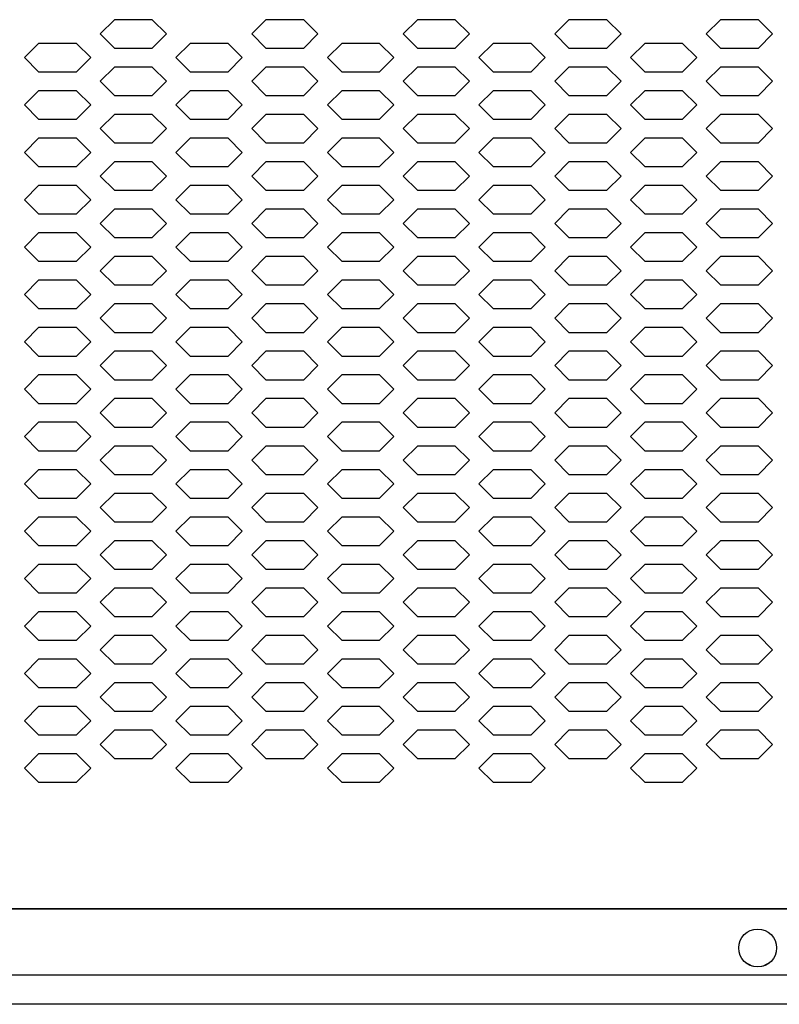
# Model space of a CAD drawing. Extents: x 36864 to 215784, y 5609 to 42115.
# Drawn here: x 204983 to 205144, y 36744 to 36952 of the extents above; entities that cross this region are included whole.
import ezdxf

# ---------------------------------------------------------------- set-up
doc = ezdxf.new("R2010")
doc.units = 0
doc.layers.get('0').update_dxf_attribs({"linetype": 'CONTINUOUS'})
for name, color, linetype in [('20_SUPERFICI', 7, 'CONTINUOUS'), ('430121921_new_view_12_BL279', 7, 'CONTINUOUS'), ('430122550_new_view_12_BL284', 7, 'CONTINUOUS'), ('454100407_new_view_12_BL540', 7, 'CONTINUOUS'), ('50220000316_new_view_12_BL311', 7, 'CONTINUOUS'), ('DISEGNO', 7, 'CONTINUOUS')]:
    doc.layers.add(name, color=color, linetype=linetype)

# ---------------------------------------------------------------- blocks, each defined once
blk = doc.blocks.new('carter-front-94')
blk.add_line((204489.24, 35764.44), (205428.94, 35764.44))
at = {"layer": '20_SUPERFICI', "color": 3, "linetype": 'Continuous'}
for p, q in [((205003.34, 35952.16), (205000.34, 35949.16)), ((205011.34, 35952.16), (205003.34, 35952.16)), ((205014.34, 35949.16), (205011.34, 35952.16)), ((205035.34, 35952.16), (205032.34, 35949.16)), ((205043.34, 35952.16), (205035.34, 35952.16)), ((205046.34, 35949.16), (205043.34, 35952.16)), ((205067.34, 35952.16), (205064.34, 35949.16)), ((205075.34, 35952.16), (205067.34, 35952.16)), ((205078.34, 35949.16), (205075.34, 35952.16)), ((205099.34, 35952.16), (205096.34, 35949.16)), ((205107.34, 35952.16), (205099.34, 35952.16)), ((205110.34, 35949.16), (205107.34, 35952.16)), ((205131.34, 35952.16), (205128.34, 35949.16)), ((205139.34, 35952.16), (205131.34, 35952.16)), ((205142.34, 35949.16), (205139.34, 35952.16)), ((205000.34, 35949.16), (205003.34, 35946.16)), ((205011.34, 35946.16), (205014.34, 35949.16)), ((205032.34, 35949.16), (205035.34, 35946.16)), ((205043.34, 35946.16), (205046.34, 35949.16)), ((205064.34, 35949.16), (205067.34, 35946.16)), ((205075.34, 35946.16), (205078.34, 35949.16)), ((205096.34, 35949.16), (205099.34, 35946.16)), ((205107.34, 35946.16), (205110.34, 35949.16)), ((205128.34, 35949.16), (205131.34, 35946.16)), ((205139.34, 35946.16), (205142.34, 35949.16)), ((204987.34, 35947.16), (204984.34, 35944.16)), ((204995.34, 35947.16), (204987.34, 35947.16)), ((204998.34, 35944.16), (204995.34, 35947.16)), ((205019.34, 35947.16), (205016.34, 35944.16)), ((205027.34, 35947.16), (205019.34, 35947.16)), ((205030.34, 35944.16), (205027.34, 35947.16)), ((205051.34, 35947.16), (205048.34, 35944.16)), ((205059.34, 35947.16), (205051.34, 35947.16)), ((205062.34, 35944.16), (205059.34, 35947.16)), ((205083.34, 35947.16), (205080.34, 35944.16)), ((205091.34, 35947.16), (205083.34, 35947.16)), ((205094.34, 35944.16), (205091.34, 35947.16)), ((205115.34, 35947.16), (205112.34, 35944.16)), ((205123.34, 35947.16), (205115.34, 35947.16)), ((205126.34, 35944.16), (205123.34, 35947.16)), ((205003.34, 35946.16), (205011.34, 35946.16)), ((205035.34, 35946.16), (205043.34, 35946.16)), ((205067.34, 35946.16), (205075.34, 35946.16)), ((205099.34, 35946.16), (205107.34, 35946.16)), ((205131.34, 35946.16), (205139.34, 35946.16)), ((204984.34, 35944.16), (204987.34, 35941.16)), ((204995.34, 35941.16), (204998.34, 35944.16)), ((205016.34, 35944.16), (205019.34, 35941.16)), ((205027.34, 35941.16), (205030.34, 35944.16)), ((205048.34, 35944.16), (205051.34, 35941.16)), ((205059.34, 35941.16), (205062.34, 35944.16)), ((205080.34, 35944.16), (205083.34, 35941.16)), ((205091.34, 35941.16), (205094.34, 35944.16)), ((205112.34, 35944.16), (205115.34, 35941.16)), ((205123.34, 35941.16), (205126.34, 35944.16)), ((204987.34, 35941.16), (204995.34, 35941.16)), ((205003.34, 35942.16), (205000.34, 35939.16)), ((205011.34, 35942.16), (205003.34, 35942.16)), ((205014.34, 35939.16), (205011.34, 35942.16)), ((205019.34, 35941.16), (205027.34, 35941.16)), ((205035.34, 35942.16), (205032.34, 35939.16)), ((205043.34, 35942.16), (205035.34, 35942.16)), ((205046.34, 35939.16), (205043.34, 35942.16)), ((205051.34, 35941.16), (205059.34, 35941.16)), ((205067.34, 35942.16), (205064.34, 35939.16)), ((205075.34, 35942.16), (205067.34, 35942.16)), ((205078.34, 35939.16), (205075.34, 35942.16)), ((205083.34, 35941.16), (205091.34, 35941.16)), ((205099.34, 35942.16), (205096.34, 35939.16)), ((205107.34, 35942.16), (205099.34, 35942.16)), ((205110.34, 35939.16), (205107.34, 35942.16)), ((205115.34, 35941.16), (205123.34, 35941.16)), ((205131.34, 35942.16), (205128.34, 35939.16)), ((205139.34, 35942.16), (205131.34, 35942.16)), ((205142.34, 35939.16), (205139.34, 35942.16)), ((205000.34, 35939.16), (205003.34, 35936.16)), ((205011.34, 35936.16), (205014.34, 35939.16)), ((205032.34, 35939.16), (205035.34, 35936.16)), ((205043.34, 35936.16), (205046.34, 35939.16)), ((205064.34, 35939.16), (205067.34, 35936.16)), ((205075.34, 35936.16), (205078.34, 35939.16)), ((205096.34, 35939.16), (205099.34, 35936.16)), ((205107.34, 35936.16), (205110.34, 35939.16)), ((205128.34, 35939.16), (205131.34, 35936.16)), ((205139.34, 35936.16), (205142.34, 35939.16)), ((204987.34, 35937.16), (204984.34, 35934.16)), ((204995.34, 35937.16), (204987.34, 35937.16)), ((204998.34, 35934.16), (204995.34, 35937.16)), ((205019.34, 35937.16), (205016.34, 35934.16)), ((205027.34, 35937.16), (205019.34, 35937.16)), ((205030.34, 35934.16), (205027.34, 35937.16)), ((205051.34, 35937.16), (205048.34, 35934.16)), ((205059.34, 35937.16), (205051.34, 35937.16)), ((205062.34, 35934.16), (205059.34, 35937.16)), ((205083.34, 35937.16), (205080.34, 35934.16)), ((205091.34, 35937.16), (205083.34, 35937.16)), ((205094.34, 35934.16), (205091.34, 35937.16)), ((205115.34, 35937.16), (205112.34, 35934.16)), ((205123.34, 35937.16), (205115.34, 35937.16)), ((205126.34, 35934.16), (205123.34, 35937.16)), ((205003.34, 35936.16), (205011.34, 35936.16)), ((205035.34, 35936.16), (205043.34, 35936.16)), ((205067.34, 35936.16), (205075.34, 35936.16)), ((205099.34, 35936.16), (205107.34, 35936.16)), ((205131.34, 35936.16), (205139.34, 35936.16)), ((204984.34, 35934.16), (204987.34, 35931.16)), ((204995.34, 35931.16), (204998.34, 35934.16)), ((205016.34, 35934.16), (205019.34, 35931.16)), ((205027.34, 35931.16), (205030.34, 35934.16)), ((205048.34, 35934.16), (205051.34, 35931.16)), ((205059.34, 35931.16), (205062.34, 35934.16)), ((205080.34, 35934.16), (205083.34, 35931.16)), ((205091.34, 35931.16), (205094.34, 35934.16)), ((205112.34, 35934.16), (205115.34, 35931.16)), ((205123.34, 35931.16), (205126.34, 35934.16)), ((204987.34, 35931.16), (204995.34, 35931.16)), ((205003.34, 35932.16), (205000.34, 35929.16)), ((205011.34, 35932.16), (205003.34, 35932.16)), ((205014.34, 35929.16), (205011.34, 35932.16)), ((205019.34, 35931.16), (205027.34, 35931.16)), ((205035.34, 35932.16), (205032.34, 35929.16)), ((205043.34, 35932.16), (205035.34, 35932.16)), ((205046.34, 35929.16), (205043.34, 35932.16)), ((205051.34, 35931.16), (205059.34, 35931.16)), ((205067.34, 35932.16), (205064.34, 35929.16)), ((205075.34, 35932.16), (205067.34, 35932.16)), ((205078.34, 35929.16), (205075.34, 35932.16)), ((205083.34, 35931.16), (205091.34, 35931.16)), ((205099.34, 35932.16), (205096.34, 35929.16)), ((205107.34, 35932.16), (205099.34, 35932.16)), ((205110.34, 35929.16), (205107.34, 35932.16)), ((205115.34, 35931.16), (205123.34, 35931.16)), ((205131.34, 35932.16), (205128.34, 35929.16)), ((205139.34, 35932.16), (205131.34, 35932.16)), ((205142.34, 35929.16), (205139.34, 35932.16)), ((205000.34, 35929.16), (205003.34, 35926.16)), ((205011.34, 35926.16), (205014.34, 35929.16)), ((205032.34, 35929.16), (205035.34, 35926.16)), ((205043.34, 35926.16), (205046.34, 35929.16)), ((205064.34, 35929.16), (205067.34, 35926.16)), ((205075.34, 35926.16), (205078.34, 35929.16)), ((205096.34, 35929.16), (205099.34, 35926.16)), ((205107.34, 35926.16), (205110.34, 35929.16)), ((205128.34, 35929.16), (205131.34, 35926.16)), ((205139.34, 35926.16), (205142.34, 35929.16)), ((204987.34, 35927.16), (204984.34, 35924.16)), ((204995.34, 35927.16), (204987.34, 35927.16)), ((204998.34, 35924.16), (204995.34, 35927.16)), ((205019.34, 35927.16), (205016.34, 35924.16)), ((205027.34, 35927.16), (205019.34, 35927.16)), ((205030.34, 35924.16), (205027.34, 35927.16)), ((205051.34, 35927.16), (205048.34, 35924.16)), ((205059.34, 35927.16), (205051.34, 35927.16)), ((205062.34, 35924.16), (205059.34, 35927.16)), ((205083.34, 35927.16), (205080.34, 35924.16)), ((205091.34, 35927.16), (205083.34, 35927.16)), ((205094.34, 35924.16), (205091.34, 35927.16)), ((205115.34, 35927.16), (205112.34, 35924.16)), ((205123.34, 35927.16), (205115.34, 35927.16)), ((205126.34, 35924.16), (205123.34, 35927.16)), ((204984.34, 35924.16), (204987.34, 35921.16)), ((204995.34, 35921.16), (204998.34, 35924.16)), ((205003.34, 35926.16), (205011.34, 35926.16)), ((205016.34, 35924.16), (205019.34, 35921.16)), ((205027.34, 35921.16), (205030.34, 35924.16)), ((205035.34, 35926.16), (205043.34, 35926.16)), ((205048.34, 35924.16), (205051.34, 35921.16)), ((205059.34, 35921.16), (205062.34, 35924.16)), ((205067.34, 35926.16), (205075.34, 35926.16)), ((205080.34, 35924.16), (205083.34, 35921.16)), ((205091.34, 35921.16), (205094.34, 35924.16)), ((205099.34, 35926.16), (205107.34, 35926.16)), ((205112.34, 35924.16), (205115.34, 35921.16)), ((205123.34, 35921.16), (205126.34, 35924.16)), ((205131.34, 35926.16), (205139.34, 35926.16)), ((205003.34, 35922.16), (205000.34, 35919.16)), ((205011.34, 35922.16), (205003.34, 35922.16)), ((205014.34, 35919.16), (205011.34, 35922.16)), ((205035.34, 35922.16), (205032.34, 35919.16)), ((205043.34, 35922.16), (205035.34, 35922.16)), ((205046.34, 35919.16), (205043.34, 35922.16)), ((205067.34, 35922.16), (205064.34, 35919.16)), ((205075.34, 35922.16), (205067.34, 35922.16)), ((205078.34, 35919.16), (205075.34, 35922.16)), ((205099.34, 35922.16), (205096.34, 35919.16)), ((205107.34, 35922.16), (205099.34, 35922.16)), ((205110.34, 35919.16), (205107.34, 35922.16)), ((205131.34, 35922.16), (205128.34, 35919.16)), ((205139.34, 35922.16), (205131.34, 35922.16)), ((205142.34, 35919.16), (205139.34, 35922.16)), ((204987.34, 35921.16), (204995.34, 35921.16)), ((205019.34, 35921.16), (205027.34, 35921.16)), ((205051.34, 35921.16), (205059.34, 35921.16)), ((205083.34, 35921.16), (205091.34, 35921.16)), ((205115.34, 35921.16), (205123.34, 35921.16)), ((205000.34, 35919.16), (205003.34, 35916.16)), ((205011.34, 35916.16), (205014.34, 35919.16)), ((205032.34, 35919.16), (205035.34, 35916.16)), ((205043.34, 35916.16), (205046.34, 35919.16)), ((205064.34, 35919.16), (205067.34, 35916.16)), ((205075.34, 35916.16), (205078.34, 35919.16)), ((205096.34, 35919.16), (205099.34, 35916.16)), ((205107.34, 35916.16), (205110.34, 35919.16)), ((205128.34, 35919.16), (205131.34, 35916.16)), ((205139.34, 35916.16), (205142.34, 35919.16)), ((204987.34, 35917.16), (204984.34, 35914.16)), ((204995.34, 35917.16), (204987.34, 35917.16)), ((204998.34, 35914.16), (204995.34, 35917.16)), ((205003.34, 35916.16), (205011.34, 35916.16)), ((205019.34, 35917.16), (205016.34, 35914.16)), ((205027.34, 35917.16), (205019.34, 35917.16)), ((205030.34, 35914.16), (205027.34, 35917.16)), ((205035.34, 35916.16), (205043.34, 35916.16)), ((205051.34, 35917.16), (205048.34, 35914.16)), ((205059.34, 35917.16), (205051.34, 35917.16)), ((205062.34, 35914.16), (205059.34, 35917.16)), ((205067.34, 35916.16), (205075.34, 35916.16)), ((205083.34, 35917.16), (205080.34, 35914.16)), ((205091.34, 35917.16), (205083.34, 35917.16)), ((205094.34, 35914.16), (205091.34, 35917.16)), ((205099.34, 35916.16), (205107.34, 35916.16)), ((205115.34, 35917.16), (205112.34, 35914.16)), ((205123.34, 35917.16), (205115.34, 35917.16)), ((205126.34, 35914.16), (205123.34, 35917.16)), ((205131.34, 35916.16), (205139.34, 35916.16)), ((204984.34, 35914.16), (204987.34, 35911.16)), ((204995.34, 35911.16), (204998.34, 35914.16)), ((205016.34, 35914.16), (205019.34, 35911.16)), ((205027.34, 35911.16), (205030.34, 35914.16)), ((205048.34, 35914.16), (205051.34, 35911.16)), ((205059.34, 35911.16), (205062.34, 35914.16)), ((205080.34, 35914.16), (205083.34, 35911.16)), ((205091.34, 35911.16), (205094.34, 35914.16)), ((205112.34, 35914.16), (205115.34, 35911.16)), ((205123.34, 35911.16), (205126.34, 35914.16)), ((205003.34, 35912.16), (205000.34, 35909.16)), ((205011.34, 35912.16), (205003.34, 35912.16)), ((205014.34, 35909.16), (205011.34, 35912.16)), ((205035.34, 35912.16), (205032.34, 35909.16)), ((205043.34, 35912.16), (205035.34, 35912.16)), ((205046.34, 35909.16), (205043.34, 35912.16)), ((205067.34, 35912.16), (205064.34, 35909.16)), ((205075.34, 35912.16), (205067.34, 35912.16)), ((205078.34, 35909.16), (205075.34, 35912.16)), ((205099.34, 35912.16), (205096.34, 35909.16)), ((205107.34, 35912.16), (205099.34, 35912.16)), ((205110.34, 35909.16), (205107.34, 35912.16)), ((205131.34, 35912.16), (205128.34, 35909.16)), ((205139.34, 35912.16), (205131.34, 35912.16)), ((205142.34, 35909.16), (205139.34, 35912.16)), ((204987.34, 35911.16), (204995.34, 35911.16)), ((205019.34, 35911.16), (205027.34, 35911.16)), ((205051.34, 35911.16), (205059.34, 35911.16)), ((205083.34, 35911.16), (205091.34, 35911.16)), ((205115.34, 35911.16), (205123.34, 35911.16)), ((205000.34, 35909.16), (205003.34, 35906.16)), ((205011.34, 35906.16), (205014.34, 35909.16)), ((205032.34, 35909.16), (205035.34, 35906.16)), ((205043.34, 35906.16), (205046.34, 35909.16)), ((205064.34, 35909.16), (205067.34, 35906.16)), ((205075.34, 35906.16), (205078.34, 35909.16)), ((205096.34, 35909.16), (205099.34, 35906.16)), ((205107.34, 35906.16), (205110.34, 35909.16)), ((205128.34, 35909.16), (205131.34, 35906.16)), ((205139.34, 35906.16), (205142.34, 35909.16)), ((204987.34, 35907.16), (204984.34, 35904.16)), ((204995.34, 35907.16), (204987.34, 35907.16)), ((204998.34, 35904.16), (204995.34, 35907.16)), ((205003.34, 35906.16), (205011.34, 35906.16)), ((205019.34, 35907.16), (205016.34, 35904.16)), ((205027.34, 35907.16), (205019.34, 35907.16)), ((205030.34, 35904.16), (205027.34, 35907.16)), ((205035.34, 35906.16), (205043.34, 35906.16)), ((205051.34, 35907.16), (205048.34, 35904.16)), ((205059.34, 35907.16), (205051.34, 35907.16)), ((205062.34, 35904.16), (205059.34, 35907.16)), ((205067.34, 35906.16), (205075.34, 35906.16)), ((205083.34, 35907.16), (205080.34, 35904.16)), ((205091.34, 35907.16), (205083.34, 35907.16)), ((205094.34, 35904.16), (205091.34, 35907.16)), ((205099.34, 35906.16), (205107.34, 35906.16)), ((205115.34, 35907.16), (205112.34, 35904.16)), ((205123.34, 35907.16), (205115.34, 35907.16)), ((205126.34, 35904.16), (205123.34, 35907.16)), ((205131.34, 35906.16), (205139.34, 35906.16)), ((204984.34, 35904.16), (204987.34, 35901.16)), ((204995.34, 35901.16), (204998.34, 35904.16)), ((205016.34, 35904.16), (205019.34, 35901.16)), ((205027.34, 35901.16), (205030.34, 35904.16)), ((205048.34, 35904.16), (205051.34, 35901.16)), ((205059.34, 35901.16), (205062.34, 35904.16)), ((205080.34, 35904.16), (205083.34, 35901.16)), ((205091.34, 35901.16), (205094.34, 35904.16)), ((205112.34, 35904.16), (205115.34, 35901.16)), ((205123.34, 35901.16), (205126.34, 35904.16)), ((205003.34, 35902.16), (205000.34, 35899.16)), ((205011.34, 35902.16), (205003.34, 35902.16)), ((205014.34, 35899.16), (205011.34, 35902.16)), ((205035.34, 35902.16), (205032.34, 35899.16)), ((205043.34, 35902.16), (205035.34, 35902.16)), ((205046.34, 35899.16), (205043.34, 35902.16)), ((205067.34, 35902.16), (205064.34, 35899.16)), ((205075.34, 35902.16), (205067.34, 35902.16)), ((205078.34, 35899.16), (205075.34, 35902.16)), ((205099.34, 35902.16), (205096.34, 35899.16)), ((205107.34, 35902.16), (205099.34, 35902.16)), ((205110.34, 35899.16), (205107.34, 35902.16)), ((205131.34, 35902.16), (205128.34, 35899.16)), ((205139.34, 35902.16), (205131.34, 35902.16)), ((205142.34, 35899.16), (205139.34, 35902.16)), ((204987.34, 35901.16), (204995.34, 35901.16)), ((205000.34, 35899.16), (205003.34, 35896.16)), ((205011.34, 35896.16), (205014.34, 35899.16)), ((205019.34, 35901.16), (205027.34, 35901.16)), ((205032.34, 35899.16), (205035.34, 35896.16)), ((205043.34, 35896.16), (205046.34, 35899.16)), ((205051.34, 35901.16), (205059.34, 35901.16)), ((205064.34, 35899.16), (205067.34, 35896.16)), ((205075.34, 35896.16), (205078.34, 35899.16)), ((205083.34, 35901.16), (205091.34, 35901.16)), ((205096.34, 35899.16), (205099.34, 35896.16)), ((205107.34, 35896.16), (205110.34, 35899.16)), ((205115.34, 35901.16), (205123.34, 35901.16)), ((205128.34, 35899.16), (205131.34, 35896.16)), ((205139.34, 35896.16), (205142.34, 35899.16)), ((204987.34, 35897.16), (204984.34, 35894.16)), ((204995.34, 35897.16), (204987.34, 35897.16)), ((204998.34, 35894.16), (204995.34, 35897.16)), ((205019.34, 35897.16), (205016.34, 35894.16)), ((205027.34, 35897.16), (205019.34, 35897.16)), ((205030.34, 35894.16), (205027.34, 35897.16)), ((205051.34, 35897.16), (205048.34, 35894.16)), ((205059.34, 35897.16), (205051.34, 35897.16)), ((205062.34, 35894.16), (205059.34, 35897.16)), ((205083.34, 35897.16), (205080.34, 35894.16)), ((205091.34, 35897.16), (205083.34, 35897.16)), ((205094.34, 35894.16), (205091.34, 35897.16)), ((205115.34, 35897.16), (205112.34, 35894.16)), ((205123.34, 35897.16), (205115.34, 35897.16)), ((205126.34, 35894.16), (205123.34, 35897.16)), ((205003.34, 35896.16), (205011.34, 35896.16)), ((205035.34, 35896.16), (205043.34, 35896.16)), ((205067.34, 35896.16), (205075.34, 35896.16)), ((205099.34, 35896.16), (205107.34, 35896.16)), ((205131.34, 35896.16), (205139.34, 35896.16)), ((204984.34, 35894.16), (204987.34, 35891.16)), ((204995.34, 35891.16), (204998.34, 35894.16)), ((205016.34, 35894.16), (205019.34, 35891.16)), ((205027.34, 35891.16), (205030.34, 35894.16)), ((205048.34, 35894.16), (205051.34, 35891.16)), ((205059.34, 35891.16), (205062.34, 35894.16)), ((205080.34, 35894.16), (205083.34, 35891.16)), ((205091.34, 35891.16), (205094.34, 35894.16)), ((205112.34, 35894.16), (205115.34, 35891.16)), ((205123.34, 35891.16), (205126.34, 35894.16)), ((204987.34, 35891.16), (204995.34, 35891.16)), ((205003.34, 35892.16), (205000.34, 35889.16)), ((205011.34, 35892.16), (205003.34, 35892.16)), ((205014.34, 35889.16), (205011.34, 35892.16)), ((205019.34, 35891.16), (205027.34, 35891.16)), ((205035.34, 35892.16), (205032.34, 35889.16)), ((205043.34, 35892.16), (205035.34, 35892.16)), ((205046.34, 35889.16), (205043.34, 35892.16)), ((205051.34, 35891.16), (205059.34, 35891.16)), ((205067.34, 35892.16), (205064.34, 35889.16)), ((205075.34, 35892.16), (205067.34, 35892.16)), ((205078.34, 35889.16), (205075.34, 35892.16)), ((205083.34, 35891.16), (205091.34, 35891.16)), ((205099.34, 35892.16), (205096.34, 35889.16)), ((205107.34, 35892.16), (205099.34, 35892.16)), ((205110.34, 35889.16), (205107.34, 35892.16)), ((205115.34, 35891.16), (205123.34, 35891.16)), ((205131.34, 35892.16), (205128.34, 35889.16)), ((205139.34, 35892.16), (205131.34, 35892.16)), ((205142.34, 35889.16), (205139.34, 35892.16)), ((205000.34, 35889.16), (205003.34, 35886.16)), ((205011.34, 35886.16), (205014.34, 35889.16)), ((205032.34, 35889.16), (205035.34, 35886.16)), ((205043.34, 35886.16), (205046.34, 35889.16)), ((205064.34, 35889.16), (205067.34, 35886.16)), ((205075.34, 35886.16), (205078.34, 35889.16)), ((205096.34, 35889.16), (205099.34, 35886.16)), ((205107.34, 35886.16), (205110.34, 35889.16)), ((205128.34, 35889.16), (205131.34, 35886.16)), ((205139.34, 35886.16), (205142.34, 35889.16)), ((204987.34, 35887.16), (204984.34, 35884.16)), ((204995.34, 35887.16), (204987.34, 35887.16)), ((204998.34, 35884.16), (204995.34, 35887.16)), ((205019.34, 35887.16), (205016.34, 35884.16)), ((205027.34, 35887.16), (205019.34, 35887.16)), ((205030.34, 35884.16), (205027.34, 35887.16)), ((205051.34, 35887.16), (205048.34, 35884.16)), ((205059.34, 35887.16), (205051.34, 35887.16)), ((205062.34, 35884.16), (205059.34, 35887.16)), ((205083.34, 35887.16), (205080.34, 35884.16)), ((205091.34, 35887.16), (205083.34, 35887.16)), ((205094.34, 35884.16), (205091.34, 35887.16)), ((205115.34, 35887.16), (205112.34, 35884.16)), ((205123.34, 35887.16), (205115.34, 35887.16)), ((205126.34, 35884.16), (205123.34, 35887.16)), ((205003.34, 35886.16), (205011.34, 35886.16)), ((205035.34, 35886.16), (205043.34, 35886.16)), ((205067.34, 35886.16), (205075.34, 35886.16)), ((205099.34, 35886.16), (205107.34, 35886.16)), ((205131.34, 35886.16), (205139.34, 35886.16)), ((204984.34, 35884.16), (204987.34, 35881.16)), ((204995.34, 35881.16), (204998.34, 35884.16)), ((205016.34, 35884.16), (205019.34, 35881.16)), ((205027.34, 35881.16), (205030.34, 35884.16)), ((205048.34, 35884.16), (205051.34, 35881.16)), ((205059.34, 35881.16), (205062.34, 35884.16)), ((205080.34, 35884.16), (205083.34, 35881.16)), ((205091.34, 35881.16), (205094.34, 35884.16)), ((205112.34, 35884.16), (205115.34, 35881.16)), ((205123.34, 35881.16), (205126.34, 35884.16)), ((204987.34, 35881.16), (204995.34, 35881.16)), ((205003.34, 35882.16), (205000.34, 35879.16)), ((205011.34, 35882.16), (205003.34, 35882.16)), ((205014.34, 35879.16), (205011.34, 35882.16)), ((205019.34, 35881.16), (205027.34, 35881.16)), ((205035.34, 35882.16), (205032.34, 35879.16)), ((205043.34, 35882.16), (205035.34, 35882.16)), ((205046.34, 35879.16), (205043.34, 35882.16)), ((205051.34, 35881.16), (205059.34, 35881.16)), ((205067.34, 35882.16), (205064.34, 35879.16)), ((205075.34, 35882.16), (205067.34, 35882.16)), ((205078.34, 35879.16), (205075.34, 35882.16)), ((205083.34, 35881.16), (205091.34, 35881.16)), ((205099.34, 35882.16), (205096.34, 35879.16)), ((205107.34, 35882.16), (205099.34, 35882.16)), ((205110.34, 35879.16), (205107.34, 35882.16)), ((205115.34, 35881.16), (205123.34, 35881.16)), ((205131.34, 35882.16), (205128.34, 35879.16)), ((205139.34, 35882.16), (205131.34, 35882.16)), ((205142.34, 35879.16), (205139.34, 35882.16)), ((205000.34, 35879.16), (205003.34, 35876.16)), ((205011.34, 35876.16), (205014.34, 35879.16)), ((205032.34, 35879.16), (205035.34, 35876.16)), ((205043.34, 35876.16), (205046.34, 35879.16)), ((205064.34, 35879.16), (205067.34, 35876.16)), ((205075.34, 35876.16), (205078.34, 35879.16)), ((205096.34, 35879.16), (205099.34, 35876.16)), ((205107.34, 35876.16), (205110.34, 35879.16)), ((205128.34, 35879.16), (205131.34, 35876.16)), ((205139.34, 35876.16), (205142.34, 35879.16)), ((204987.34, 35877.16), (204984.34, 35874.16)), ((204995.34, 35877.16), (204987.34, 35877.16)), ((204998.34, 35874.16), (204995.34, 35877.16)), ((205019.34, 35877.16), (205016.34, 35874.16)), ((205027.34, 35877.16), (205019.34, 35877.16)), ((205030.34, 35874.16), (205027.34, 35877.16)), ((205051.34, 35877.16), (205048.34, 35874.16)), ((205059.34, 35877.16), (205051.34, 35877.16)), ((205062.34, 35874.16), (205059.34, 35877.16)), ((205083.34, 35877.16), (205080.34, 35874.16)), ((205091.34, 35877.16), (205083.34, 35877.16)), ((205094.34, 35874.16), (205091.34, 35877.16)), ((205115.34, 35877.16), (205112.34, 35874.16)), ((205123.34, 35877.16), (205115.34, 35877.16)), ((205126.34, 35874.16), (205123.34, 35877.16)), ((205003.34, 35876.16), (205011.34, 35876.16)), ((205035.34, 35876.16), (205043.34, 35876.16)), ((205067.34, 35876.16), (205075.34, 35876.16)), ((205099.34, 35876.16), (205107.34, 35876.16)), ((205131.34, 35876.16), (205139.34, 35876.16)), ((204984.34, 35874.16), (204987.34, 35871.16)), ((204995.34, 35871.16), (204998.34, 35874.16)), ((205003.34, 35872.16), (205000.34, 35869.16)), ((205011.34, 35872.16), (205003.34, 35872.16)), ((205014.34, 35869.16), (205011.34, 35872.16)), ((205016.34, 35874.16), (205019.34, 35871.16)), ((205027.34, 35871.16), (205030.34, 35874.16)), ((205035.34, 35872.16), (205032.34, 35869.16)), ((205043.34, 35872.16), (205035.34, 35872.16)), ((205046.34, 35869.16), (205043.34, 35872.16)), ((205048.34, 35874.16), (205051.34, 35871.16)), ((205059.34, 35871.16), (205062.34, 35874.16)), ((205067.34, 35872.16), (205064.34, 35869.16)), ((205075.34, 35872.16), (205067.34, 35872.16)), ((205078.34, 35869.16), (205075.34, 35872.16)), ((205080.34, 35874.16), (205083.34, 35871.16)), ((205091.34, 35871.16), (205094.34, 35874.16)), ((205099.34, 35872.16), (205096.34, 35869.16)), ((205107.34, 35872.16), (205099.34, 35872.16)), ((205110.34, 35869.16), (205107.34, 35872.16)), ((205112.34, 35874.16), (205115.34, 35871.16)), ((205123.34, 35871.16), (205126.34, 35874.16)), ((205131.34, 35872.16), (205128.34, 35869.16)), ((205139.34, 35872.16), (205131.34, 35872.16)), ((205142.34, 35869.16), (205139.34, 35872.16)), ((204987.34, 35871.16), (204995.34, 35871.16)), ((205019.34, 35871.16), (205027.34, 35871.16)), ((205051.34, 35871.16), (205059.34, 35871.16)), ((205083.34, 35871.16), (205091.34, 35871.16)), ((205115.34, 35871.16), (205123.34, 35871.16)), ((205000.34, 35869.16), (205003.34, 35866.16)), ((205011.34, 35866.16), (205014.34, 35869.16)), ((205032.34, 35869.16), (205035.34, 35866.16)), ((205043.34, 35866.16), (205046.34, 35869.16)), ((205064.34, 35869.16), (205067.34, 35866.16)), ((205075.34, 35866.16), (205078.34, 35869.16)), ((205096.34, 35869.16), (205099.34, 35866.16)), ((205107.34, 35866.16), (205110.34, 35869.16)), ((205128.34, 35869.16), (205131.34, 35866.16)), ((205139.34, 35866.16), (205142.34, 35869.16)), ((204987.34, 35867.16), (204984.34, 35864.16)), ((204995.34, 35867.16), (204987.34, 35867.16)), ((204998.34, 35864.16), (204995.34, 35867.16)), ((205003.34, 35866.16), (205011.34, 35866.16)), ((205019.34, 35867.16), (205016.34, 35864.16)), ((205027.34, 35867.16), (205019.34, 35867.16)), ((205030.34, 35864.16), (205027.34, 35867.16)), ((205035.34, 35866.16), (205043.34, 35866.16)), ((205051.34, 35867.16), (205048.34, 35864.16)), ((205059.34, 35867.16), (205051.34, 35867.16)), ((205062.34, 35864.16), (205059.34, 35867.16)), ((205067.34, 35866.16), (205075.34, 35866.16)), ((205083.34, 35867.16), (205080.34, 35864.16)), ((205091.34, 35867.16), (205083.34, 35867.16)), ((205094.34, 35864.16), (205091.34, 35867.16)), ((205099.34, 35866.16), (205107.34, 35866.16)), ((205115.34, 35867.16), (205112.34, 35864.16)), ((205123.34, 35867.16), (205115.34, 35867.16)), ((205126.34, 35864.16), (205123.34, 35867.16)), ((205131.34, 35866.16), (205139.34, 35866.16)), ((204984.34, 35864.16), (204987.34, 35861.16)), ((204995.34, 35861.16), (204998.34, 35864.16)), ((205016.34, 35864.16), (205019.34, 35861.16)), ((205027.34, 35861.16), (205030.34, 35864.16)), ((205048.34, 35864.16), (205051.34, 35861.16)), ((205059.34, 35861.16), (205062.34, 35864.16)), ((205080.34, 35864.16), (205083.34, 35861.16)), ((205091.34, 35861.16), (205094.34, 35864.16)), ((205112.34, 35864.16), (205115.34, 35861.16)), ((205123.34, 35861.16), (205126.34, 35864.16)), ((205003.34, 35862.16), (205000.34, 35859.16)), ((205011.34, 35862.16), (205003.34, 35862.16)), ((205014.34, 35859.16), (205011.34, 35862.16)), ((205035.34, 35862.16), (205032.34, 35859.16)), ((205043.34, 35862.16), (205035.34, 35862.16)), ((205046.34, 35859.16), (205043.34, 35862.16)), ((205067.34, 35862.16), (205064.34, 35859.16)), ((205075.34, 35862.16), (205067.34, 35862.16)), ((205078.34, 35859.16), (205075.34, 35862.16)), ((205099.34, 35862.16), (205096.34, 35859.16)), ((205107.34, 35862.16), (205099.34, 35862.16)), ((205110.34, 35859.16), (205107.34, 35862.16)), ((205131.34, 35862.16), (205128.34, 35859.16)), ((205139.34, 35862.16), (205131.34, 35862.16)), ((205142.34, 35859.16), (205139.34, 35862.16)), ((204987.34, 35861.16), (204995.34, 35861.16)), ((205019.34, 35861.16), (205027.34, 35861.16)), ((205051.34, 35861.16), (205059.34, 35861.16)), ((205083.34, 35861.16), (205091.34, 35861.16)), ((205115.34, 35861.16), (205123.34, 35861.16)), ((205000.34, 35859.16), (205003.34, 35856.16)), ((205011.34, 35856.16), (205014.34, 35859.16)), ((205032.34, 35859.16), (205035.34, 35856.16)), ((205043.34, 35856.16), (205046.34, 35859.16)), ((205064.34, 35859.16), (205067.34, 35856.16)), ((205075.34, 35856.16), (205078.34, 35859.16)), ((205096.34, 35859.16), (205099.34, 35856.16)), ((205107.34, 35856.16), (205110.34, 35859.16)), ((205128.34, 35859.16), (205131.34, 35856.16)), ((205139.34, 35856.16), (205142.34, 35859.16)), ((204987.34, 35857.16), (204984.34, 35854.16)), ((204995.34, 35857.16), (204987.34, 35857.16)), ((204998.34, 35854.16), (204995.34, 35857.16)), ((205003.34, 35856.16), (205011.34, 35856.16)), ((205019.34, 35857.16), (205016.34, 35854.16)), ((205027.34, 35857.16), (205019.34, 35857.16)), ((205030.34, 35854.16), (205027.34, 35857.16)), ((205035.34, 35856.16), (205043.34, 35856.16)), ((205051.34, 35857.16), (205048.34, 35854.16)), ((205059.34, 35857.16), (205051.34, 35857.16)), ((205062.34, 35854.16), (205059.34, 35857.16)), ((205067.34, 35856.16), (205075.34, 35856.16)), ((205083.34, 35857.16), (205080.34, 35854.16)), ((205091.34, 35857.16), (205083.34, 35857.16)), ((205094.34, 35854.16), (205091.34, 35857.16)), ((205099.34, 35856.16), (205107.34, 35856.16)), ((205115.34, 35857.16), (205112.34, 35854.16)), ((205123.34, 35857.16), (205115.34, 35857.16)), ((205126.34, 35854.16), (205123.34, 35857.16)), ((205131.34, 35856.16), (205139.34, 35856.16)), ((204984.34, 35854.16), (204987.34, 35851.16)), ((204995.34, 35851.16), (204998.34, 35854.16)), ((205016.34, 35854.16), (205019.34, 35851.16)), ((205027.34, 35851.16), (205030.34, 35854.16)), ((205048.34, 35854.16), (205051.34, 35851.16)), ((205059.34, 35851.16), (205062.34, 35854.16)), ((205080.34, 35854.16), (205083.34, 35851.16)), ((205091.34, 35851.16), (205094.34, 35854.16)), ((205112.34, 35854.16), (205115.34, 35851.16)), ((205123.34, 35851.16), (205126.34, 35854.16)), ((205003.34, 35852.16), (205000.34, 35849.16)), ((205011.34, 35852.16), (205003.34, 35852.16)), ((205014.34, 35849.16), (205011.34, 35852.16)), ((205035.34, 35852.16), (205032.34, 35849.16)), ((205043.34, 35852.16), (205035.34, 35852.16)), ((205046.34, 35849.16), (205043.34, 35852.16)), ((205067.34, 35852.16), (205064.34, 35849.16)), ((205075.34, 35852.16), (205067.34, 35852.16)), ((205078.34, 35849.16), (205075.34, 35852.16)), ((205099.34, 35852.16), (205096.34, 35849.16)), ((205107.34, 35852.16), (205099.34, 35852.16)), ((205110.34, 35849.16), (205107.34, 35852.16)), ((205131.34, 35852.16), (205128.34, 35849.16)), ((205139.34, 35852.16), (205131.34, 35852.16)), ((205142.34, 35849.16), (205139.34, 35852.16)), ((204987.34, 35851.16), (204995.34, 35851.16)), ((205019.34, 35851.16), (205027.34, 35851.16)), ((205051.34, 35851.16), (205059.34, 35851.16)), ((205083.34, 35851.16), (205091.34, 35851.16)), ((205115.34, 35851.16), (205123.34, 35851.16)), ((205000.34, 35849.16), (205003.34, 35846.16)), ((205011.34, 35846.16), (205014.34, 35849.16)), ((205032.34, 35849.16), (205035.34, 35846.16)), ((205043.34, 35846.16), (205046.34, 35849.16)), ((205064.34, 35849.16), (205067.34, 35846.16)), ((205075.34, 35846.16), (205078.34, 35849.16)), ((205096.34, 35849.16), (205099.34, 35846.16)), ((205107.34, 35846.16), (205110.34, 35849.16)), ((205128.34, 35849.16), (205131.34, 35846.16)), ((205139.34, 35846.16), (205142.34, 35849.16)), ((204987.34, 35847.16), (204984.34, 35844.16)), ((204995.34, 35847.16), (204987.34, 35847.16)), ((204998.34, 35844.16), (204995.34, 35847.16)), ((205003.34, 35846.16), (205011.34, 35846.16)), ((205019.34, 35847.16), (205016.34, 35844.16)), ((205027.34, 35847.16), (205019.34, 35847.16)), ((205030.34, 35844.16), (205027.34, 35847.16)), ((205035.34, 35846.16), (205043.34, 35846.16)), ((205051.34, 35847.16), (205048.34, 35844.16)), ((205059.34, 35847.16), (205051.34, 35847.16)), ((205062.34, 35844.16), (205059.34, 35847.16)), ((205067.34, 35846.16), (205075.34, 35846.16)), ((205083.34, 35847.16), (205080.34, 35844.16)), ((205091.34, 35847.16), (205083.34, 35847.16)), ((205094.34, 35844.16), (205091.34, 35847.16)), ((205099.34, 35846.16), (205107.34, 35846.16)), ((205115.34, 35847.16), (205112.34, 35844.16)), ((205123.34, 35847.16), (205115.34, 35847.16)), ((205126.34, 35844.16), (205123.34, 35847.16)), ((205131.34, 35846.16), (205139.34, 35846.16)), ((204984.34, 35844.16), (204987.34, 35841.16)), ((204995.34, 35841.16), (204998.34, 35844.16)), ((205016.34, 35844.16), (205019.34, 35841.16)), ((205027.34, 35841.16), (205030.34, 35844.16)), ((205048.34, 35844.16), (205051.34, 35841.16)), ((205059.34, 35841.16), (205062.34, 35844.16)), ((205080.34, 35844.16), (205083.34, 35841.16)), ((205091.34, 35841.16), (205094.34, 35844.16)), ((205112.34, 35844.16), (205115.34, 35841.16)), ((205123.34, 35841.16), (205126.34, 35844.16)), ((204987.34, 35841.16), (204995.34, 35841.16)), ((205003.34, 35842.16), (205000.34, 35839.16)), ((205011.34, 35842.16), (205003.34, 35842.16)), ((205014.34, 35839.16), (205011.34, 35842.16)), ((205019.34, 35841.16), (205027.34, 35841.16)), ((205035.34, 35842.16), (205032.34, 35839.16)), ((205043.34, 35842.16), (205035.34, 35842.16)), ((205046.34, 35839.16), (205043.34, 35842.16)), ((205051.34, 35841.16), (205059.34, 35841.16)), ((205067.34, 35842.16), (205064.34, 35839.16)), ((205075.34, 35842.16), (205067.34, 35842.16)), ((205078.34, 35839.16), (205075.34, 35842.16)), ((205083.34, 35841.16), (205091.34, 35841.16)), ((205099.34, 35842.16), (205096.34, 35839.16)), ((205107.34, 35842.16), (205099.34, 35842.16)), ((205110.34, 35839.16), (205107.34, 35842.16)), ((205115.34, 35841.16), (205123.34, 35841.16)), ((205131.34, 35842.16), (205128.34, 35839.16)), ((205139.34, 35842.16), (205131.34, 35842.16)), ((205142.34, 35839.16), (205139.34, 35842.16)), ((205000.34, 35839.16), (205003.34, 35836.16)), ((205011.34, 35836.16), (205014.34, 35839.16)), ((205032.34, 35839.16), (205035.34, 35836.16)), ((205043.34, 35836.16), (205046.34, 35839.16)), ((205064.34, 35839.16), (205067.34, 35836.16)), ((205075.34, 35836.16), (205078.34, 35839.16)), ((205096.34, 35839.16), (205099.34, 35836.16)), ((205107.34, 35836.16), (205110.34, 35839.16)), ((205128.34, 35839.16), (205131.34, 35836.16)), ((205139.34, 35836.16), (205142.34, 35839.16)), ((204987.34, 35837.16), (204984.34, 35834.16)), ((204995.34, 35837.16), (204987.34, 35837.16)), ((204998.34, 35834.16), (204995.34, 35837.16)), ((205019.34, 35837.16), (205016.34, 35834.16)), ((205027.34, 35837.16), (205019.34, 35837.16)), ((205030.34, 35834.16), (205027.34, 35837.16)), ((205051.34, 35837.16), (205048.34, 35834.16)), ((205059.34, 35837.16), (205051.34, 35837.16)), ((205062.34, 35834.16), (205059.34, 35837.16)), ((205083.34, 35837.16), (205080.34, 35834.16)), ((205091.34, 35837.16), (205083.34, 35837.16)), ((205094.34, 35834.16), (205091.34, 35837.16)), ((205115.34, 35837.16), (205112.34, 35834.16)), ((205123.34, 35837.16), (205115.34, 35837.16)), ((205126.34, 35834.16), (205123.34, 35837.16)), ((205003.34, 35836.16), (205011.34, 35836.16)), ((205035.34, 35836.16), (205043.34, 35836.16)), ((205067.34, 35836.16), (205075.34, 35836.16)), ((205099.34, 35836.16), (205107.34, 35836.16)), ((205131.34, 35836.16), (205139.34, 35836.16)), ((204984.34, 35834.16), (204987.34, 35831.16)), ((204995.34, 35831.16), (204998.34, 35834.16)), ((205016.34, 35834.16), (205019.34, 35831.16)), ((205027.34, 35831.16), (205030.34, 35834.16)), ((205048.34, 35834.16), (205051.34, 35831.16)), ((205059.34, 35831.16), (205062.34, 35834.16)), ((205080.34, 35834.16), (205083.34, 35831.16)), ((205091.34, 35831.16), (205094.34, 35834.16)), ((205112.34, 35834.16), (205115.34, 35831.16)), ((205123.34, 35831.16), (205126.34, 35834.16)), ((204987.34, 35831.16), (204995.34, 35831.16)), ((205003.34, 35832.16), (205000.34, 35829.16)), ((205011.34, 35832.16), (205003.34, 35832.16)), ((205014.34, 35829.16), (205011.34, 35832.16)), ((205019.34, 35831.16), (205027.34, 35831.16)), ((205035.34, 35832.16), (205032.34, 35829.16)), ((205043.34, 35832.16), (205035.34, 35832.16)), ((205046.34, 35829.16), (205043.34, 35832.16)), ((205051.34, 35831.16), (205059.34, 35831.16)), ((205067.34, 35832.16), (205064.34, 35829.16)), ((205075.34, 35832.16), (205067.34, 35832.16)), ((205078.34, 35829.16), (205075.34, 35832.16)), ((205083.34, 35831.16), (205091.34, 35831.16)), ((205099.34, 35832.16), (205096.34, 35829.16)), ((205107.34, 35832.16), (205099.34, 35832.16)), ((205110.34, 35829.16), (205107.34, 35832.16)), ((205115.34, 35831.16), (205123.34, 35831.16)), ((205131.34, 35832.16), (205128.34, 35829.16)), ((205139.34, 35832.16), (205131.34, 35832.16)), ((205142.34, 35829.16), (205139.34, 35832.16)), ((205000.34, 35829.16), (205003.34, 35826.16)), ((205011.34, 35826.16), (205014.34, 35829.16)), ((205032.34, 35829.16), (205035.34, 35826.16)), ((205043.34, 35826.16), (205046.34, 35829.16)), ((205064.34, 35829.16), (205067.34, 35826.16)), ((205075.34, 35826.16), (205078.34, 35829.16)), ((205096.34, 35829.16), (205099.34, 35826.16)), ((205107.34, 35826.16), (205110.34, 35829.16)), ((205128.34, 35829.16), (205131.34, 35826.16)), ((205139.34, 35826.16), (205142.34, 35829.16)), ((204987.34, 35827.16), (204984.34, 35824.16)), ((204995.34, 35827.16), (204987.34, 35827.16)), ((204998.34, 35824.16), (204995.34, 35827.16)), ((205019.34, 35827.16), (205016.34, 35824.16)), ((205027.34, 35827.16), (205019.34, 35827.16)), ((205030.34, 35824.16), (205027.34, 35827.16)), ((205051.34, 35827.16), (205048.34, 35824.16)), ((205059.34, 35827.16), (205051.34, 35827.16)), ((205062.34, 35824.16), (205059.34, 35827.16)), ((205083.34, 35827.16), (205080.34, 35824.16)), ((205091.34, 35827.16), (205083.34, 35827.16)), ((205094.34, 35824.16), (205091.34, 35827.16)), ((205115.34, 35827.16), (205112.34, 35824.16)), ((205123.34, 35827.16), (205115.34, 35827.16)), ((205126.34, 35824.16), (205123.34, 35827.16)), ((205003.34, 35826.16), (205011.34, 35826.16)), ((205035.34, 35826.16), (205043.34, 35826.16)), ((205067.34, 35826.16), (205075.34, 35826.16)), ((205099.34, 35826.16), (205107.34, 35826.16)), ((205131.34, 35826.16), (205139.34, 35826.16)), ((204984.34, 35824.16), (204987.34, 35821.16)), ((204995.34, 35821.16), (204998.34, 35824.16)), ((205016.34, 35824.16), (205019.34, 35821.16)), ((205027.34, 35821.16), (205030.34, 35824.16)), ((205048.34, 35824.16), (205051.34, 35821.16)), ((205059.34, 35821.16), (205062.34, 35824.16)), ((205080.34, 35824.16), (205083.34, 35821.16)), ((205091.34, 35821.16), (205094.34, 35824.16)), ((205112.34, 35824.16), (205115.34, 35821.16)), ((205123.34, 35821.16), (205126.34, 35824.16)), ((204987.34, 35821.16), (204995.34, 35821.16)), ((205003.34, 35822.16), (205000.34, 35819.16)), ((205011.34, 35822.16), (205003.34, 35822.16)), ((205014.34, 35819.16), (205011.34, 35822.16)), ((205019.34, 35821.16), (205027.34, 35821.16)), ((205035.34, 35822.16), (205032.34, 35819.16)), ((205043.34, 35822.16), (205035.34, 35822.16)), ((205046.34, 35819.16), (205043.34, 35822.16)), ((205051.34, 35821.16), (205059.34, 35821.16)), ((205067.34, 35822.16), (205064.34, 35819.16)), ((205075.34, 35822.16), (205067.34, 35822.16)), ((205078.34, 35819.16), (205075.34, 35822.16)), ((205083.34, 35821.16), (205091.34, 35821.16)), ((205099.34, 35822.16), (205096.34, 35819.16)), ((205107.34, 35822.16), (205099.34, 35822.16)), ((205110.34, 35819.16), (205107.34, 35822.16)), ((205115.34, 35821.16), (205123.34, 35821.16)), ((205131.34, 35822.16), (205128.34, 35819.16)), ((205139.34, 35822.16), (205131.34, 35822.16)), ((205142.34, 35819.16), (205139.34, 35822.16)), ((205000.34, 35819.16), (205003.34, 35816.16)), ((205011.34, 35816.16), (205014.34, 35819.16)), ((205032.34, 35819.16), (205035.34, 35816.16)), ((205043.34, 35816.16), (205046.34, 35819.16)), ((205064.34, 35819.16), (205067.34, 35816.16)), ((205075.34, 35816.16), (205078.34, 35819.16)), ((205096.34, 35819.16), (205099.34, 35816.16)), ((205107.34, 35816.16), (205110.34, 35819.16)), ((205128.34, 35819.16), (205131.34, 35816.16)), ((205139.34, 35816.16), (205142.34, 35819.16)), ((204987.34, 35817.16), (204984.34, 35814.16)), ((204995.34, 35817.16), (204987.34, 35817.16)), ((204998.34, 35814.16), (204995.34, 35817.16)), ((205003.34, 35816.16), (205011.34, 35816.16)), ((205019.34, 35817.16), (205016.34, 35814.16)), ((205027.34, 35817.16), (205019.34, 35817.16)), ((205030.34, 35814.16), (205027.34, 35817.16)), ((205035.34, 35816.16), (205043.34, 35816.16)), ((205051.34, 35817.16), (205048.34, 35814.16)), ((205059.34, 35817.16), (205051.34, 35817.16)), ((205062.34, 35814.16), (205059.34, 35817.16)), ((205067.34, 35816.16), (205075.34, 35816.16)), ((205083.34, 35817.16), (205080.34, 35814.16)), ((205091.34, 35817.16), (205083.34, 35817.16)), ((205094.34, 35814.16), (205091.34, 35817.16)), ((205099.34, 35816.16), (205107.34, 35816.16)), ((205115.34, 35817.16), (205112.34, 35814.16)), ((205123.34, 35817.16), (205115.34, 35817.16)), ((205126.34, 35814.16), (205123.34, 35817.16)), ((205131.34, 35816.16), (205139.34, 35816.16)), ((204984.34, 35814.16), (204987.34, 35811.16)), ((204995.34, 35811.16), (204998.34, 35814.16)), ((205016.34, 35814.16), (205019.34, 35811.16)), ((205027.34, 35811.16), (205030.34, 35814.16)), ((205048.34, 35814.16), (205051.34, 35811.16)), ((205059.34, 35811.16), (205062.34, 35814.16)), ((205080.34, 35814.16), (205083.34, 35811.16)), ((205091.34, 35811.16), (205094.34, 35814.16)), ((205112.34, 35814.16), (205115.34, 35811.16)), ((205123.34, 35811.16), (205126.34, 35814.16)), ((205003.34, 35812.16), (205000.34, 35809.16)), ((205011.34, 35812.16), (205003.34, 35812.16)), ((205014.34, 35809.16), (205011.34, 35812.16)), ((205035.34, 35812.16), (205032.34, 35809.16)), ((205043.34, 35812.16), (205035.34, 35812.16)), ((205046.34, 35809.16), (205043.34, 35812.16)), ((205067.34, 35812.16), (205064.34, 35809.16)), ((205075.34, 35812.16), (205067.34, 35812.16)), ((205078.34, 35809.16), (205075.34, 35812.16)), ((205099.34, 35812.16), (205096.34, 35809.16)), ((205107.34, 35812.16), (205099.34, 35812.16)), ((205110.34, 35809.16), (205107.34, 35812.16)), ((205131.34, 35812.16), (205128.34, 35809.16)), ((205139.34, 35812.16), (205131.34, 35812.16)), ((205142.34, 35809.16), (205139.34, 35812.16)), ((204987.34, 35811.16), (204995.34, 35811.16)), ((205019.34, 35811.16), (205027.34, 35811.16)), ((205051.34, 35811.16), (205059.34, 35811.16)), ((205083.34, 35811.16), (205091.34, 35811.16)), ((205115.34, 35811.16), (205123.34, 35811.16)), ((205000.34, 35809.16), (205003.34, 35806.16)), ((205011.34, 35806.16), (205014.34, 35809.16)), ((205032.34, 35809.16), (205035.34, 35806.16)), ((205043.34, 35806.16), (205046.34, 35809.16)), ((205064.34, 35809.16), (205067.34, 35806.16)), ((205075.34, 35806.16), (205078.34, 35809.16)), ((205096.34, 35809.16), (205099.34, 35806.16)), ((205107.34, 35806.16), (205110.34, 35809.16)), ((205128.34, 35809.16), (205131.34, 35806.16)), ((205139.34, 35806.16), (205142.34, 35809.16)), ((204987.34, 35807.16), (204984.34, 35804.16)), ((204995.34, 35807.16), (204987.34, 35807.16)), ((204998.34, 35804.16), (204995.34, 35807.16)), ((205003.34, 35806.16), (205011.34, 35806.16)), ((205019.34, 35807.16), (205016.34, 35804.16)), ((205027.34, 35807.16), (205019.34, 35807.16)), ((205030.34, 35804.16), (205027.34, 35807.16)), ((205035.34, 35806.16), (205043.34, 35806.16)), ((205051.34, 35807.16), (205048.34, 35804.16)), ((205059.34, 35807.16), (205051.34, 35807.16)), ((205062.34, 35804.16), (205059.34, 35807.16)), ((205067.34, 35806.16), (205075.34, 35806.16)), ((205083.34, 35807.16), (205080.34, 35804.16)), ((205091.34, 35807.16), (205083.34, 35807.16)), ((205094.34, 35804.16), (205091.34, 35807.16)), ((205099.34, 35806.16), (205107.34, 35806.16)), ((205115.34, 35807.16), (205112.34, 35804.16)), ((205123.34, 35807.16), (205115.34, 35807.16)), ((205126.34, 35804.16), (205123.34, 35807.16)), ((205131.34, 35806.16), (205139.34, 35806.16)), ((204984.34, 35804.16), (204987.34, 35801.16)), ((204995.34, 35801.16), (204998.34, 35804.16)), ((205016.34, 35804.16), (205019.34, 35801.16)), ((205027.34, 35801.16), (205030.34, 35804.16)), ((205048.34, 35804.16), (205051.34, 35801.16)), ((205059.34, 35801.16), (205062.34, 35804.16)), ((205080.34, 35804.16), (205083.34, 35801.16)), ((205091.34, 35801.16), (205094.34, 35804.16)), ((205112.34, 35804.16), (205115.34, 35801.16)), ((205123.34, 35801.16), (205126.34, 35804.16)), ((205003.34, 35802.16), (205000.34, 35799.16)), ((205011.34, 35802.16), (205003.34, 35802.16)), ((205014.34, 35799.16), (205011.34, 35802.16)), ((205035.34, 35802.16), (205032.34, 35799.16)), ((205043.34, 35802.16), (205035.34, 35802.16)), ((205046.34, 35799.16), (205043.34, 35802.16)), ((205067.34, 35802.16), (205064.34, 35799.16)), ((205075.34, 35802.16), (205067.34, 35802.16)), ((205078.34, 35799.16), (205075.34, 35802.16)), ((205099.34, 35802.16), (205096.34, 35799.16)), ((205107.34, 35802.16), (205099.34, 35802.16)), ((205110.34, 35799.16), (205107.34, 35802.16)), ((205131.34, 35802.16), (205128.34, 35799.16)), ((205139.34, 35802.16), (205131.34, 35802.16)), ((205142.34, 35799.16), (205139.34, 35802.16)), ((204987.34, 35801.16), (204995.34, 35801.16)), ((205019.34, 35801.16), (205027.34, 35801.16)), ((205051.34, 35801.16), (205059.34, 35801.16)), ((205083.34, 35801.16), (205091.34, 35801.16)), ((205115.34, 35801.16), (205123.34, 35801.16)), ((205000.34, 35799.16), (205003.34, 35796.16)), ((205011.34, 35796.16), (205014.34, 35799.16)), ((205032.34, 35799.16), (205035.34, 35796.16)), ((205043.34, 35796.16), (205046.34, 35799.16)), ((205064.34, 35799.16), (205067.34, 35796.16)), ((205075.34, 35796.16), (205078.34, 35799.16)), ((205096.34, 35799.16), (205099.34, 35796.16)), ((205107.34, 35796.16), (205110.34, 35799.16)), ((205128.34, 35799.16), (205131.34, 35796.16)), ((205139.34, 35796.16), (205142.34, 35799.16)), ((204987.34, 35797.16), (204984.34, 35794.16)), ((204995.34, 35797.16), (204987.34, 35797.16)), ((204998.34, 35794.16), (204995.34, 35797.16)), ((205003.34, 35796.16), (205011.34, 35796.16)), ((205019.34, 35797.16), (205016.34, 35794.16)), ((205027.34, 35797.16), (205019.34, 35797.16)), ((205030.34, 35794.16), (205027.34, 35797.16)), ((205035.34, 35796.16), (205043.34, 35796.16)), ((205051.34, 35797.16), (205048.34, 35794.16)), ((205059.34, 35797.16), (205051.34, 35797.16)), ((205062.34, 35794.16), (205059.34, 35797.16)), ((205067.34, 35796.16), (205075.34, 35796.16)), ((205083.34, 35797.16), (205080.34, 35794.16)), ((205091.34, 35797.16), (205083.34, 35797.16)), ((205094.34, 35794.16), (205091.34, 35797.16)), ((205099.34, 35796.16), (205107.34, 35796.16)), ((205115.34, 35797.16), (205112.34, 35794.16)), ((205123.34, 35797.16), (205115.34, 35797.16)), ((205126.34, 35794.16), (205123.34, 35797.16)), ((205131.34, 35796.16), (205139.34, 35796.16)), ((204984.34, 35794.16), (204987.34, 35791.16)), ((204995.34, 35791.16), (204998.34, 35794.16)), ((205016.34, 35794.16), (205019.34, 35791.16)), ((205027.34, 35791.16), (205030.34, 35794.16)), ((205048.34, 35794.16), (205051.34, 35791.16)), ((205059.34, 35791.16), (205062.34, 35794.16)), ((205080.34, 35794.16), (205083.34, 35791.16)), ((205091.34, 35791.16), (205094.34, 35794.16)), ((205112.34, 35794.16), (205115.34, 35791.16)), ((205123.34, 35791.16), (205126.34, 35794.16)), ((204987.34, 35791.16), (204995.34, 35791.16)), ((205019.34, 35791.16), (205027.34, 35791.16)), ((205051.34, 35791.16), (205059.34, 35791.16)), ((205083.34, 35791.16), (205091.34, 35791.16)), ((205115.34, 35791.16), (205123.34, 35791.16))]:
    blk.add_line(p, q, dxfattribs=at)

msp = doc.modelspace()

# ---------------------------------------------------------------- linework, layer by layer
at = {"layer": '430121921_new_view_12_BL279', "color": 7, "linetype": 'Continuous'}
msp.add_line((205340.44, 36744.29), (204576.94, 36744.29), dxfattribs=at)
at = {"layer": '430122550_new_view_12_BL284', "color": 7, "linetype": 'Continuous'}
msp.add_line((205428.54, 36764.44), (204488.84, 36764.44), dxfattribs=at)
msp.add_circle((205139.19, 36756.19), 4, dxfattribs=at)
at = {"layer": '454100407_new_view_12_BL540', "color": 7, "linetype": 'Continuous'}
msp.add_line((205425.54, 36750.44), (204491.84, 36750.44), dxfattribs=at)
at = {"layer": '50220000316_new_view_12_BL311', "color": 7, "linetype": 'Continuous'}
for p, q in [((205136.52, 36753.21), (205137.95, 36752.39)), ((205140.43, 36752.39), (205141.86, 36753.21))]:
    msp.add_line(p, q, dxfattribs=at)

# ---------------------------------------------------------------- block references
at = {"layer": 'DISEGNO'}
msp.add_blockref('carter-front-94', (0, 1000), dxfattribs=at)

doc.saveas('drawing.dxf')
